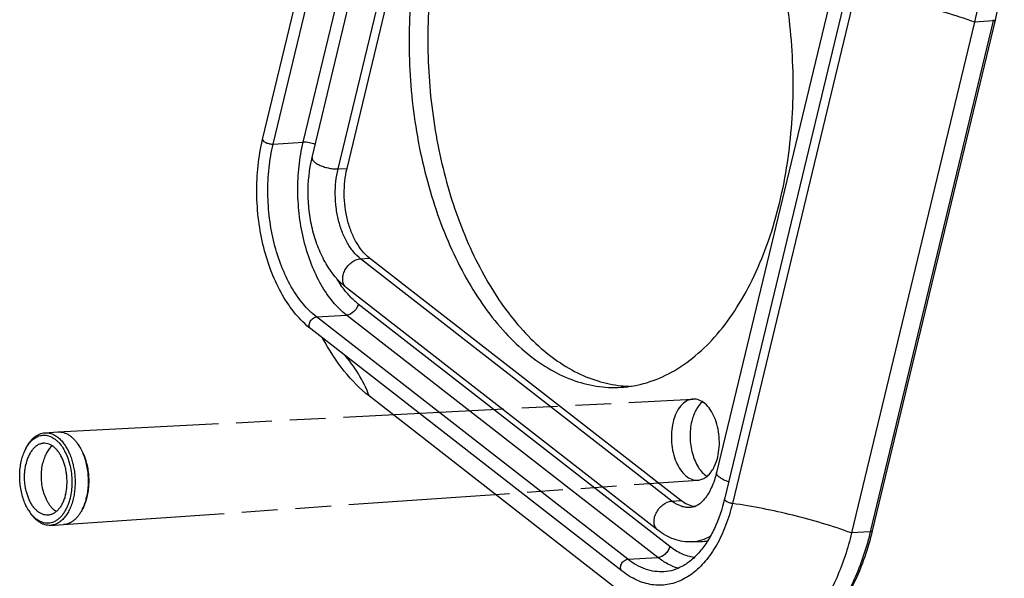
# Model space of a CAD drawing. Units: millimetres. Extents: x 0 to 420, y 0 to 297.
# Drawn here: x 300 to 364, y 100 to 136 of the extents above; entities that cross this region are included whole.
import ezdxf

# ---------------------------------------------------------------- set-up
doc = ezdxf.new("R2010")
doc.units = ezdxf.units.MM
doc.header["$LTSCALE"] = 23.1
doc.linetypes.add('PHANTOM', pattern=[0.8, 0.45, -0.05, 0.1, -0.05, 0.1, -0.05])
doc.layers.get('0').update_dxf_attribs({"linetype": 'CONTINUOUS'})
for name, color, linetype in [('BEZUGSACHSEN', 7, 'CONTINUOUS'), ('DEFAULT_3', 7, 'PHANTOM'), ('FASEN', 7, 'CONTINUOUS'), ('RUNDUNGEN', 7, 'CONTINUOUS')]:
    doc.layers.add(name, color=color, linetype=linetype)

msp = doc.modelspace()

# ---------------------------------------------------------------- linework, layer by layer
at = {"color": 7, "linetype": 'CONTINUOUS'}
for p, q in [((315.8643, 128.0475), (323.8038, 161.0752)), ((319.0619, 126.8785), (327.0014, 159.9062)), ((321.3167, 126.1705), (329.2562, 159.1982)), ((353.1422, 139.55), (345.2027, 106.5223)), ((353.6554, 137.8294), (345.7159, 104.8016)), ((361.8631, 135.6354), (353.9236, 102.6077)), ((363.1998, 135.7673), (355.2604, 102.7396)), ((342.8855, 104.7143), (322.7645, 120.3828)), ((341.4034, 102.7874), (321.2825, 118.4559)), ((339.0919, 100.1439), (318.9709, 115.8124)), ((342.8834, 95.7778), (322.7624, 111.4463)), ((343.61, 102.0271), (344.1806, 102.0495))]:
    msp.add_line(p, q, dxfattribs=at)
at = {"color": 9, "linetype": 'CONTINUOUS'}
for p, q in [((316.5492, 127.7497), (324.4887, 160.7774)), ((320.74, 126.1411), (328.6795, 159.1688)), ((354.1632, 137.5403), (346.2237, 104.5126)), ((363.0731, 135.709), (355.1336, 102.6813)), ((363.0731, 135.709), (361.8631, 135.6354)), ((320.74, 126.1411), (321.3167, 126.1705)), ((322.1919, 120.337), (322.7645, 120.3828)), ((342.3129, 104.6685), (322.1919, 120.337)), ((339.466, 100.905), (319.345, 116.5735)), ((342.3129, 104.6685), (342.8855, 104.7143)), ((355.1336, 102.6813), (353.9236, 102.6077))]:
    msp.add_line(p, q, dxfattribs=at)
for centre, radius, start, end in [((321.6344, 118.9079), 0.5729, 225.687735, 232.093158), ((319.1153, 115.9974), 0.2347, 226.403501, 232.016146)]:
    msp.add_arc(centre, radius, start, end, dxfattribs=at)
at = {"color": 7, "linetype": 'CONTINUOUS'}
msp.add_arc((344.089, 104.3584), 2.3107, 272.273443, 283.556748, dxfattribs=at)
for points, knots in [([(359.1907, 154.1387), (359.6784, 153.6588), (360.5947, 152.5497), (361.7217, 150.6184), (362.6332, 148.4066), (363.3017, 145.9846), (363.7072, 143.4298), (363.8366, 140.8246), (363.6859, 138.2538), (363.3947, 136.5778), (363.1998, 135.7673)], [0, 0, 0, 0, 0.1051497, 0.219672, 0.3425238, 0.47178, 0.6049655, 0.7392936, 0.871883, 1, 1, 1, 1]), ([(318.9709, 115.8124), (318.6129, 116.0912), (317.9343, 116.7674), (317.0952, 118.0006), (316.4096, 119.4519), (315.8978, 121.0707), (315.5754, 122.8002), (315.4534, 124.5785), (315.536, 126.3411), (315.7307, 127.4916), (315.8643, 128.0475)], [0, 0, 0, 0, 0.1030515, 0.2156156, 0.3372467, 0.4662684, 0.6001478, 0.7358496, 0.8701595, 1, 1, 1, 1]), ([(321.2825, 118.4559), (320.7471, 118.8728), (320.0707, 119.7176), (319.4492, 121.0153), (319.092, 122.124), (318.8683, 123.3019), (318.7549, 124.8995), (318.8767, 126.1079), (319.0619, 126.8785)], [0, 0, 0, 0, 0.2233499, 0.3454157, 0.4734101, 0.605473, 0.7391147, 1, 1, 1, 1]), ([(322.7645, 120.3828), (322.4182, 120.6525), (321.9812, 121.2177), (321.5727, 122.0877), (321.246, 123.127), (321.0753, 124.5128), (321.1879, 125.6346), (321.3167, 126.1705)], [0, 0, 0, 0, 0.2114493, 0.333231, 0.4630327, 0.7344777, 1, 1, 1, 1]), ([(322.7624, 111.4463), (322.1601, 111.9154), (321.0192, 113.0857), (320.1433, 114.4563), (319.7411, 115.2095)], [0, 0, 0, 0, 0.4720479, 1, 1, 1, 1]), ([(345.2027, 106.5223), (345.1201, 106.1786), (344.9189, 105.5664), (344.5329, 104.9083), (344.1914, 104.5505), (343.9648, 104.3848), (343.7563, 104.2855), (343.6205, 104.2583), (343.5577, 104.2532)], [0, 0, 0, 0, 0.3596415, 0.6516489, 0.7668234, 0.8607026, 0.9358285, 1, 1, 1, 1]), ([(345.7159, 104.8016), (345.5583, 104.1458), (345.2461, 103.2074), (344.6455, 102.0964), (344.1504, 101.4119), (343.6072, 100.8611), (343.0279, 100.4519), (342.4233, 100.1898), (342.0051, 100.1132), (341.8002, 100.1007)], [0, 0, 0, 0, 0.3107634, 0.4513321, 0.5806794, 0.6986728, 0.8061878, 0.9054343, 1, 1, 1, 1]), ([(343.7935, 104.3093), (343.6346, 104.331), (343.3093, 104.4285), (343.0227, 104.6075), (342.8855, 104.7143)], [0, 0, 0, 0, 0.4797647, 1, 1, 1, 1]), ([(343.61, 102.0272), (343.4149, 102.0196), (343.0209, 102.0425), (342.4457, 102.1891), (341.8988, 102.438), (341.5636, 102.6627), (341.4034, 102.7874)], [0, 0, 0, 0, 0.2461559, 0.493733, 0.7441282, 1, 1, 1, 1]), ([(353.9236, 102.6077), (353.6859, 101.6188), (353.089, 99.7718), (351.9451, 97.699), (350.8427, 96.3739), (349.9702, 95.585), (349.0381, 94.9825), (348.3724, 94.7071), (348.0382, 94.6065)], [0, 0, 0, 0, 0.2946772, 0.5594073, 0.6798988, 0.7927326, 0.8989009, 1, 1, 1, 1]), ([(355.2604, 102.7396), (354.9902, 101.6155), (354.4495, 100.0006), (353.4025, 98.0806), (352.5208, 96.8745), (351.5327, 95.885), (350.4518, 95.1335), (349.2968, 94.6411), (348.4883, 94.4964), (348.0884, 94.4724)], [0, 0, 0, 0, 0.2970986, 0.4334049, 0.5608306, 0.6796999, 0.7911367, 0.8970454, 1, 1, 1, 1]), ([(339.8027, 99.6786), (339.7414, 99.7114), (339.4948, 99.8511), (339.2606, 100.0125), (339.0919, 100.1439)], [0, 0, 0, 0, 0.2452154, 1, 1, 1, 1])]:
    msp.add_open_spline(points, degree=3, knots=knots, dxfattribs=at)
at = {"color": 9, "linetype": 'CONTINUOUS'}
for points, knots in [([(361.8631, 135.6354), (360.6198, 136.0818), (358.079, 136.8427), (355.4764, 137.3537), (354.1632, 137.5403)], [0, 0, 0, 0, 0.4989721, 1, 1, 1, 1]), ([(363.1998, 135.7673), (363.1955, 135.7493), (363.1655, 135.7263), (363.1195, 135.7138), (363.0894, 135.71), (363.0731, 135.709)], [0, 0, 0, 0, 0.382934, 0.6622848, 1, 1, 1, 1]), ([(315.8643, 128.0475), (315.8554, 128.0107), (315.9039, 127.9424), (315.9863, 127.8853), (316.0826, 127.8359), (316.1946, 127.7957), (316.3506, 127.7572), (316.4716, 127.745), (316.5492, 127.7497)], [0, 0, 0, 0, 0.14317, 0.2560499, 0.3931735, 0.5465633, 0.7059908, 1, 1, 1, 1]), ([(319.345, 116.5735), (319.0264, 116.8216), (318.4189, 117.4296), (317.6645, 118.5439), (317.043, 119.8667), (316.5769, 121.349), (316.2829, 122.9361), (316.1721, 124.5688), (316.2484, 126.1858), (316.4269, 127.2406), (316.5492, 127.7497)], [0, 0, 0, 0, 0.1005342, 0.2120197, 0.3335655, 0.4631157, 0.5978477, 0.7344976, 0.8696476, 1, 1, 1, 1]), ([(319.062, 126.8785), (319.0574, 126.8594), (319.0557, 126.8169), (319.0762, 126.7523), (319.1172, 126.6865), (319.2039, 126.5913), (319.3602, 126.4781), (319.5933, 126.3595), (319.8676, 126.2592), (320.1626, 126.1848), (320.4558, 126.1422), (320.6487, 126.1364), (320.74, 126.1411)], [0, 0, 0, 0, 0.0300272, 0.0633683, 0.102284, 0.1478996, 0.2595695, 0.3952764, 0.5472895, 0.7057235, 0.8600319, 1, 1, 1, 1]), ([(322.1919, 120.337), (322.0264, 120.4659), (321.711, 120.7816), (321.3192, 121.3603), (320.9964, 122.0473), (320.7544, 122.817), (320.6017, 123.6415), (320.5258, 124.759), (320.6108, 125.6036), (320.74, 126.1411)], [0, 0, 0, 0, 0.1005757, 0.2121304, 0.3337302, 0.4633451, 0.5981455, 0.7348535, 1, 1, 1, 1]), ([(321.2342, 118.498), (321.174, 118.5568), (321.075, 118.7098), (321.0222, 118.9882), (321.0582, 119.294), (321.1772, 119.6009), (321.3684, 119.8832), (321.6815, 120.1806), (321.989, 120.3208), (322.1919, 120.337)], [0, 0, 0, 0, 0.1028191, 0.2151071, 0.3394527, 0.4738744, 0.613373, 0.7516336, 1, 1, 1, 1]), ([(318.9535, 115.8274), (318.9286, 115.8512), (318.8875, 115.9132), (318.8656, 116.0269), (318.8802, 116.1519), (318.9461, 116.3199), (319.0922, 116.4933), (319.2624, 116.5685), (319.345, 116.5735)], [0, 0, 0, 0, 0.1031221, 0.2155878, 0.3403067, 0.4752208, 0.7519357, 1, 1, 1, 1]), ([(322.7624, 111.4463), (322.5698, 111.9497), (322.105, 112.9106), (321.4677, 113.7684), (321.1161, 114.1544)], [0, 0, 0, 0, 0.507939, 1, 1, 1, 1]), ([(345.9832, 105.9164), (345.8688, 105.9528), (345.7059, 106.0157), (345.5105, 106.1206), (345.3918, 106.2003), (345.2987, 106.2818), (345.2334, 106.3633), (345.1977, 106.4441), (345.197, 106.4987), (345.2027, 106.5223)], [0, 0, 0, 0, 0.3434862, 0.4970409, 0.6338491, 0.751621, 0.8498086, 0.9304454, 1, 1, 1, 1]), ([(346.2237, 104.5126), (346.107, 104.0271), (345.8262, 103.1031), (345.242, 101.8414), (344.5241, 100.7866), (343.6911, 99.9725), (342.7628, 99.4298), (341.7677, 99.1881), (340.7505, 99.2646), (340.1125, 99.5129), (339.8072, 99.6762)], [0, 0, 0, 0, 0.1599139, 0.3082592, 0.4436594, 0.5662991, 0.678286, 0.7839234, 0.8891279, 1, 1, 1, 1]), ([(341.4034, 102.7874), (341.3357, 102.8401), (341.2194, 102.9847), (341.1453, 103.2633), (341.1668, 103.5761), (341.2778, 103.8942), (341.4676, 104.1897), (341.7854, 104.5029), (342.1031, 104.6518), (342.3129, 104.6685)], [0, 0, 0, 0, 0.1021266, 0.2127511, 0.3357768, 0.4698553, 0.6099892, 0.7494892, 1, 1, 1, 1]), ([(343.5567, 104.2532), (343.4517, 104.2445), (343.2365, 104.2495), (342.7996, 104.3512), (342.4965, 104.5256), (342.3129, 104.6685)], [0, 0, 0, 0, 0.2362292, 0.4783629, 1, 1, 1, 1]), ([(346.2237, 104.5126), (346.1567, 104.5221), (346.0584, 104.5449), (345.9363, 104.5902), (345.8567, 104.629), (345.7918, 104.6708), (345.7446, 104.714), (345.7161, 104.7574), (345.7129, 104.7888), (345.716, 104.8016)], [0, 0, 0, 0, 0.3270527, 0.4845054, 0.6286083, 0.7538853, 0.85648, 0.9363104, 1, 1, 1, 1]), ([(353.9236, 102.6077), (352.6804, 103.054), (350.1395, 103.815), (347.5369, 104.326), (346.2237, 104.5126)], [0, 0, 0, 0, 0.4989721, 1, 1, 1, 1]), ([(355.1336, 102.6813), (354.8779, 101.6177), (354.3743, 100.088), (353.4153, 98.2521), (352.6125, 97.0852), (351.7184, 96.11), (350.7455, 95.3432), (349.7091, 94.7999), (348.9769, 94.5925), (348.6127, 94.5317)], [0, 0, 0, 0, 0.29811, 0.4352157, 0.5634947, 0.682999, 0.7944648, 0.8993834, 1, 1, 1, 1]), ([(355.2604, 102.7396), (355.256, 102.7215), (355.226, 102.6986), (355.1801, 102.6861), (355.15, 102.6823), (355.1336, 102.6813)], [0, 0, 0, 0, 0.382934, 0.6622848, 1, 1, 1, 1]), ([(344.7979, 102.4002), (344.6159, 102.2888), (344.2326, 102.1092), (343.8149, 102.0352), (343.61, 102.0272)], [0, 0, 0, 0, 0.5101007, 1, 1, 1, 1]), ([(339.0919, 100.1439), (339.0643, 100.1654), (339.0169, 100.2244), (338.9873, 100.3382), (338.9967, 100.4656), (339.0589, 100.6396), (339.2061, 100.8206), (339.3809, 100.8998), (339.466, 100.905)], [0, 0, 0, 0, 0.1025361, 0.2135402, 0.3370908, 0.4717114, 0.7500246, 1, 1, 1, 1]), ([(341.7984, 100.1007), (341.6008, 100.0887), (341.1968, 100.1056), (340.3787, 100.3071), (339.811, 100.6364), (339.466, 100.905)], [0, 0, 0, 0, 0.2361049, 0.4783839, 1, 1, 1, 1])]:
    msp.add_open_spline(points, degree=3, knots=knots, dxfattribs=at)
at = {"layer": 'BEZUGSACHSEN', "color": 7, "linetype": 'CONTINUOUS'}
for p, q in [((301.7898, 109.0871), (302.6368, 109.1387)), ((302.1542, 103.0982), (303.0012, 103.1498))]:
    msp.add_line(p, q, dxfattribs=at)
for centre, radius, start, end in [((339.7893, 119.5503), 7.4637, 264.160543, 265.14561), ((339.783, 119.4695), 7.3827, 265.141279, 269.160167)]:
    msp.add_arc(centre, radius, start, end, dxfattribs=at)
for points, knots in [([(349.2832, 123.9978), (349.6848, 125.6684), (350.1996, 129.1507), (350.1665, 134.4428), (349.4841, 138.826), (348.5467, 142.1645), (347.6749, 144.4954), (346.6417, 146.6401), (345.4633, 148.5645), (344.1577, 150.2376), (342.7446, 151.6324), (341.2448, 152.7253), (339.6799, 153.4962), (338.0757, 153.9278), (336.9917, 153.9813), (336.4629, 153.9491)], [0, 0, 0, 0, 0.1415162, 0.2883889, 0.4344408, 0.5052911, 0.5737208, 0.6391369, 0.7010726, 0.7592259, 0.8135054, 0.8640808, 0.9114301, 0.9563652, 1, 1, 1, 1]), ([(326.1936, 141.978), (325.792, 140.3074), (325.2772, 136.8251), (325.3103, 131.533), (325.9927, 127.1497), (326.9301, 123.8113), (327.8019, 121.4804), (328.8351, 119.3356), (330.0135, 117.4113), (331.3191, 115.7382), (332.7322, 114.3434), (334.232, 113.2504), (335.7969, 112.4796), (337.4011, 112.0479), (338.4851, 111.9945), (339.0139, 112.0267)], [0, 0, 0, 0, 0.1415162, 0.2883889, 0.4344408, 0.5052911, 0.5737208, 0.6391369, 0.7010726, 0.7592259, 0.8135054, 0.8640808, 0.9114301, 0.9563652, 1, 1, 1, 1]), ([(327.4036, 142.0516), (327.0213, 140.4614), (326.5176, 137.1501), (326.4956, 132.1055), (327.1838, 127.1151), (328.3379, 123.1666), (329.5937, 120.2902), (330.6577, 118.3587), (331.8448, 116.6431), (333.1388, 115.1683), (334.5219, 113.9564), (335.9759, 113.0262), (337.48, 112.3944), (338.5182, 112.1776), (339.03, 112.1253)], [0, 0, 0, 0, 0.1392731, 0.2838404, 0.4281917, 0.566831, 0.6325373, 0.6951433, 0.7543083, 0.8098523, 0.8617946, 0.9103954, 0.9561908, 1, 1, 1, 1]), ([(339.0139, 112.0267), (339.5777, 112.061), (340.72, 112.2667), (342.3563, 112.9686), (343.8966, 114.0449), (345.3136, 115.4699), (346.585, 117.2151), (347.6906, 119.2479), (348.6115, 121.5314), (349.0807, 123.1555), (349.2832, 123.9978)], [0, 0, 0, 0, 0.1007317, 0.2048555, 0.315219, 0.4338042, 0.5616734, 0.6990457, 0.8454962, 1, 1, 1, 1]), ([(343.6697, 111.2599), (343.5992, 111.2556), (343.4565, 111.2299), (343.1755, 111.1095), (342.8537, 110.8266), (342.5621, 110.347), (342.4353, 109.9684), (342.386, 109.7635)], [0, 0, 0, 0, 0.1009205, 0.2052405, 0.4337162, 0.6988682, 1, 1, 1, 1]), ([(344.2857, 111.0854), (344.1157, 110.9455), (343.8192, 110.5494), (343.6571, 110.0911), (343.596, 109.8372)], [0, 0, 0, 0, 0.4574435, 1, 1, 1, 1]), ([(345.2723, 107.516), (345.3225, 107.7248), (345.3868, 108.1601), (345.3827, 108.8217), (345.2814, 109.4722), (345.0891, 110.0708), (344.8171, 110.581), (344.4796, 110.9724), (344.0909, 111.2195), (343.8031, 111.268), (343.6697, 111.2599)], [0, 0, 0, 0, 0.1417063, 0.2887881, 0.4350401, 0.5743883, 0.7017518, 0.8141014, 0.9117992, 1, 1, 1, 1]), ([(342.386, 109.7635), (342.3358, 109.5547), (342.2715, 109.1194), (342.2756, 108.4578), (342.3769, 107.8074), (342.5692, 107.2088), (342.8412, 106.6985), (343.1787, 106.3072), (343.5674, 106.0601), (343.8552, 106.0115), (343.9886, 106.0196)], [0, 0, 0, 0, 0.1417063, 0.2887881, 0.4350401, 0.5743883, 0.7017518, 0.8141014, 0.9117992, 1, 1, 1, 1]), ([(343.596, 109.8372), (343.5145, 109.4978), (343.4477, 108.7878), (343.5691, 107.915), (343.7918, 107.2692), (344.0637, 106.7429), (344.3544, 106.41), (344.5804, 106.2665)], [0, 0, 0, 0, 0.269086, 0.543036, 0.6728722, 0.7935866, 1, 1, 1, 1]), ([(301.7098, 108.406), (301.6787, 108.4041), (301.6163, 108.3967), (301.5241, 108.3747), (301.4334, 108.342), (301.3135, 108.2834), (301.1692, 108.1826), (301.0123, 108.0248), (300.8715, 107.8316), (300.7492, 107.6065), (300.6472, 107.3537), (300.5952, 107.1739), (300.5728, 107.0807)], [0, 0, 0, 0, 0.0502149, 0.1008657, 0.1523693, 0.2051068, 0.3154351, 0.4339833, 0.56181, 0.6991457, 0.8455351, 1, 1, 1, 1]), ([(302.2655, 108.2467), (302.1944, 108.1871), (302.0954, 108.0827), (301.9816, 107.9245), (301.8721, 107.7416), (301.756, 107.4834), (301.6896, 107.2626), (301.6618, 107.1469)], [0, 0, 0, 0, 0.2184857, 0.3358183, 0.4585907, 0.7197779, 1, 1, 1, 1]), ([(303.1292, 105.09), (303.1511, 105.1812), (303.1874, 105.3684), (303.2192, 105.6557), (303.2288, 105.95), (303.216, 106.2465), (303.1812, 106.5403), (303.1247, 106.8268), (303.0476, 107.1013), (302.9511, 107.3594), (302.8367, 107.5968), (302.7063, 107.8099), (302.5617, 107.9951), (302.4053, 108.1495), (302.2392, 108.2705), (302.066, 108.3559), (301.8884, 108.4037), (301.7683, 108.4096), (301.7098, 108.406)], [0, 0, 0, 0, 0.0697584, 0.1415843, 0.2147606, 0.2885172, 0.3620668, 0.4346284, 0.5054553, 0.5738624, 0.6392568, 0.7011717, 0.7593056, 0.8135672, 0.864126, 0.9114597, 0.9563797, 1, 1, 1, 1]), ([(301.9922, 103.7646), (301.9337, 103.7611), (301.8137, 103.767), (301.636, 103.8148), (301.4628, 103.9001), (301.2967, 104.0211), (301.1403, 104.1755), (300.9957, 104.3608), (300.8653, 104.5738), (300.7509, 104.8113), (300.6544, 105.0693), (300.5773, 105.3438), (300.5208, 105.6303), (300.486, 105.9242), (300.4732, 106.2207), (300.4828, 106.515), (300.5146, 106.8023), (300.5509, 106.9895), (300.5728, 107.0807)], [0, 0, 0, 0, 0.0436203, 0.0885403, 0.135874, 0.1864328, 0.2406944, 0.2988283, 0.3607432, 0.4261376, 0.4945447, 0.5653716, 0.6379332, 0.7114828, 0.7852394, 0.8584157, 0.9302416, 1, 1, 1, 1]), ([(302.5253, 103.9897), (302.4308, 104.0508), (302.2978, 104.1661), (302.1439, 104.3484), (302.0334, 104.5079), (301.9324, 104.6845), (301.8099, 104.9446), (301.688, 105.3008), (301.5952, 105.7555), (301.5573, 106.2264), (301.5757, 106.6942), (301.6264, 106.9997), (301.6618, 107.1469)], [0, 0, 0, 0, 0.0980029, 0.1513803, 0.2076441, 0.2666723, 0.3282509, 0.4577661, 0.5933148, 0.7313577, 0.8681356, 1, 1, 1, 1]), ([(344.9445, 106.6951), (344.9807, 106.754), (345.123, 107.0132), (345.2194, 107.2961), (345.2723, 107.516)], [0, 0, 0, 0, 0.2342711, 1, 1, 1, 1]), ([(343.9886, 106.0196), (344.0791, 106.0251), (344.2641, 106.0651), (344.5218, 106.2055), (344.7552, 106.4195), (344.8846, 106.5974), (344.9445, 106.6951)], [0, 0, 0, 0, 0.223906, 0.4598736, 0.716984, 1, 1, 1, 1]), ([(303.1292, 105.09), (303.1068, 104.9967), (303.0548, 104.8169), (302.9529, 104.5641), (302.8305, 104.339), (302.6897, 104.1458), (302.5328, 103.9881), (302.3885, 103.8873), (302.2686, 103.8287), (302.1779, 103.796), (302.0857, 103.774), (302.0233, 103.7665), (301.9922, 103.7646)], [0, 0, 0, 0, 0.1544649, 0.3008543, 0.43819, 0.5660167, 0.6845649, 0.7948932, 0.8476307, 0.8991343, 0.9497851, 1, 1, 1, 1])]:
    msp.add_open_spline(points, degree=3, knots=knots, dxfattribs=at)
at = {"layer": 'DEFAULT_3', "color": 7, "linetype": 'PHANTOM'}
for p, q in [((302.6256, 109.1379), (343.6698, 111.2597)), ((303.0048, 103.1479), (343.9858, 106.0203))]:
    msp.add_line(p, q, dxfattribs=at)
at = {"layer": 'FASEN', "color": 7, "linetype": 'CONTINUOUS'}
for p, q in [((304.0425, 108.1739), (303.9795, 108.2729)), ((300.5115, 107.959), (300.562, 108.065)), ((300.7485, 104.0631), (300.8115, 103.964)), ((304.2796, 104.2779), (304.2291, 104.172))]:
    msp.add_line(p, q, dxfattribs=at)
for centre, radius, start, end in [((301.4296, 106.6524), 3.0213, 30.223519, 32.436374), ((302.9613, 106.792), 2.7136, 152.040746, 154.528585), ((300.455, 105.8244), 4.1275, 346.487054, 347.564873), ((303.012, 105.5006), 2.6814, 212.420598, 214.937528), ((301.4712, 105.485), 3.0545, 334.539445, 336.72897)]:
    msp.add_arc(centre, radius, start, end, dxfattribs=at)
for points, knots in [([(300.562, 108.065), (300.5976, 108.1398), (300.6733, 108.2828), (300.8033, 108.4803), (300.9456, 108.6531), (301.0988, 108.7996), (301.2615, 108.918), (301.432, 109.007), (301.6087, 109.0654), (301.7297, 109.0835), (301.7898, 109.0871)], [0, 0, 0, 0, 0.1485373, 0.289474, 0.4227833, 0.5487854, 0.6681847, 0.7821069, 0.8920876, 1, 1, 1, 1]), ([(300.5644, 108.0642), (300.6253, 108.1788), (300.7274, 108.3408), (300.8884, 108.5296), (301.014, 108.6491), (301.1462, 108.7488), (301.2841, 108.828), (301.4267, 108.8858), (301.5728, 108.9218), (301.7211, 108.9355), (301.8704, 108.9268), (302.0195, 108.8958), (302.167, 108.843), (302.3117, 108.7687), (302.4527, 108.6738), (302.5889, 108.5589), (302.7668, 108.3761), (302.9698, 108.101), (303.1733, 107.718), (303.3366, 107.2858), (303.4549, 106.8174), (303.5245, 106.3269), (303.5435, 105.829), (303.5113, 105.339), (303.4549, 105.0197), (303.4178, 104.8652)], [0, 0, 0, 0, 0.0606637, 0.0889193, 0.1158353, 0.1415239, 0.1661554, 0.1899573, 0.2132078, 0.236223, 0.2593357, 0.2828717, 0.3071269, 0.3323515, 0.3587394, 0.386427, 0.4154954, 0.4777975, 0.5454498, 0.6176576, 0.6932544, 0.770831, 0.848848, 0.9257338, 1, 1, 1, 1]), ([(301.7898, 109.0871), (301.8275, 109.0894), (301.9034, 109.0899), (302.0566, 109.0743), (302.2494, 109.0225), (302.4729, 108.9123), (302.6872, 108.7562), (302.889, 108.5569), (303.0756, 108.3179), (303.2439, 108.043), (303.3915, 107.7366), (303.516, 107.4036), (303.6155, 107.0495), (303.6883, 106.6798), (303.7333, 106.3006), (303.7498, 105.918), (303.7374, 105.5383), (303.6964, 105.1676), (303.6496, 104.9261), (303.6213, 104.8084)], [0, 0, 0, 0, 0.0217572, 0.043681, 0.0885982, 0.135929, 0.1864845, 0.2407427, 0.2988729, 0.3607839, 0.4261741, 0.4945768, 0.5653991, 0.6379562, 0.7115009, 0.7852532, 0.8584238, 0.9302481, 1, 1, 1, 1]), ([(302.6368, 109.1387), (302.6969, 109.1424), (302.8192, 109.1391), (303.0016, 109.1025), (303.1817, 109.0349), (303.3576, 108.937), (303.5274, 108.8102), (303.6896, 108.6559), (303.8425, 108.4757), (303.935, 108.3429), (303.9795, 108.2729)], [0, 0, 0, 0, 0.1079124, 0.2178931, 0.3318153, 0.4512147, 0.5772167, 0.7105266, 0.8514618, 1, 1, 1, 1]), ([(304.0402, 108.1733), (304.1041, 108.0635), (304.222, 107.8301), (304.3644, 107.4556), (304.4749, 107.054), (304.5511, 106.6336), (304.5915, 106.2031), (304.5953, 105.7714), (304.5623, 105.3474), (304.5155, 105.0705), (304.4857, 104.9356)], [0, 0, 0, 0, 0.1141855, 0.2345196, 0.3596834, 0.4881221, 0.6181315, 0.7479417, 0.8757814, 1, 1, 1, 1]), ([(304.0425, 108.1739), (304.1101, 108.0674), (304.2349, 107.8385), (304.3855, 107.4672), (304.5023, 107.0653), (304.5827, 106.6421), (304.6246, 106.2075), (304.6273, 105.7715), (304.5905, 105.3445), (304.5392, 105.0665), (304.5068, 104.9315)], [0, 0, 0, 0, 0.1128107, 0.2325018, 0.3576487, 0.4865192, 0.617188, 0.7476429, 0.8758747, 1, 1, 1, 1]), ([(300.2842, 107.3054), (300.3119, 107.4207), (300.3762, 107.643), (300.4631, 107.8576), (300.5115, 107.959)], [0, 0, 0, 0, 0.5135602, 1, 1, 1, 1]), ([(300.7485, 104.0631), (300.6809, 104.1695), (300.5561, 104.3985), (300.4055, 104.7697), (300.2887, 105.1716), (300.2084, 105.5948), (300.1664, 106.0294), (300.1637, 106.4654), (300.2005, 106.8924), (300.2518, 107.1705), (300.2842, 107.3054)], [0, 0, 0, 0, 0.1128107, 0.2325018, 0.3576487, 0.4865192, 0.617188, 0.7476429, 0.8758747, 1, 1, 1, 1]), ([(303.4178, 104.8652), (303.3943, 104.7676), (303.341, 104.5782), (303.2394, 104.3087), (303.1192, 104.0627), (302.9819, 103.8437), (302.8525, 103.6834), (302.7421, 103.5722), (302.631, 103.4756), (302.4849, 103.3751), (302.2977, 103.2895), (302.1037, 103.2421), (301.9061, 103.2339), (301.708, 103.2651), (301.5125, 103.3349), (301.3223, 103.4419), (301.1399, 103.5843), (300.9675, 103.76), (300.8637, 103.8937), (300.8138, 103.965)], [0, 0, 0, 0, 0.0801943, 0.1569245, 0.2297645, 0.2984753, 0.3629965, 0.3937517, 0.4235505, 0.4805137, 0.5346796, 0.5870827, 0.6389606, 0.691616, 0.7462559, 0.8038639, 0.8651354, 0.9304703, 1, 1, 1, 1]), ([(303.6213, 104.8084), (303.5923, 104.6881), (303.5253, 104.4561), (303.3937, 104.1298), (303.2358, 103.8394), (303.0542, 103.5901), (302.8518, 103.3866), (302.6655, 103.2565), (302.5108, 103.1809), (302.3938, 103.1387), (302.2748, 103.1103), (302.1944, 103.1007), (302.1542, 103.0982)], [0, 0, 0, 0, 0.1544625, 0.3008549, 0.4381901, 0.5660168, 0.6845652, 0.7948934, 0.8476306, 0.8991344, 0.949785, 1, 1, 1, 1]), ([(304.4683, 104.8599), (304.4439, 104.7585), (304.3885, 104.5616), (304.3167, 104.3701), (304.2772, 104.2783)], [0, 0, 0, 0, 0.5108651, 1, 1, 1, 1]), ([(304.5068, 104.9315), (304.4791, 104.8162), (304.4148, 104.5939), (304.3279, 104.3794), (304.2796, 104.2779)], [0, 0, 0, 0, 0.5135602, 1, 1, 1, 1]), ([(302.1542, 103.0982), (302.0941, 103.0946), (301.9718, 103.0978), (301.7894, 103.1344), (301.6093, 103.2021), (301.4335, 103.2999), (301.2636, 103.4267), (301.1014, 103.581), (300.9485, 103.7612), (300.856, 103.894), (300.8115, 103.964)], [0, 0, 0, 0, 0.1079124, 0.2178931, 0.3318153, 0.4512147, 0.5772167, 0.7105266, 0.8514618, 1, 1, 1, 1]), ([(304.2291, 104.172), (304.1934, 104.0971), (304.1177, 103.9541), (303.9877, 103.7566), (303.8454, 103.5838), (303.6922, 103.4373), (303.5295, 103.3189), (303.359, 103.2299), (303.1823, 103.1715), (303.0613, 103.1534), (303.0012, 103.1498)], [0, 0, 0, 0, 0.1485373, 0.289474, 0.4227833, 0.5487854, 0.6681847, 0.7821069, 0.8920876, 1, 1, 1, 1])]:
    msp.add_open_spline(points, degree=3, knots=knots, dxfattribs=at)
at = {"layer": 'RUNDUNGEN', "color": 9, "linetype": 'CONTINUOUS'}
for p, q in [((318.4852, 127.8675), (326.4247, 160.8952)), ((316.5492, 127.7497), (318.4852, 127.8675)), ((342.1697, 101.7364), (322.0487, 117.4049)), ((319.345, 116.5735), (321.281, 116.6913)), ((341.402, 101.0228), (321.281, 116.6913)), ((339.466, 100.905), (341.402, 101.0228))]:
    msp.add_line(p, q, dxfattribs=at)
for centre, radius, start, end in [((344.0828, 140.274), 19.5313, 346.483375, 346.725303), ((326.9732, 122.8398), 7.3771, 210.405929, 214.896252)]:
    msp.add_arc(centre, radius, start, end, dxfattribs=at)
at = {"layer": 'RUNDUNGEN', "color": 7, "linetype": 'CONTINUOUS'}
msp.add_open_spline([(358.3885, 153.5371), (358.8304, 153.0311), (359.6563, 151.8916), (360.6679, 149.9576), (361.4784, 147.7812), (362.0636, 145.427), (362.4067, 142.9647), (362.4972, 140.4676), (362.3326, 138.0106), (362.0493, 136.41), (361.8631, 135.6354)], degree=3, knots=[0, 0, 0, 0, 0.1069766, 0.2229706, 0.346619, 0.4759313, 0.6085263, 0.7418098, 0.8731352, 1, 1, 1, 1], dxfattribs=at)
at = {"layer": 'RUNDUNGEN', "color": 9, "linetype": 'CONTINUOUS'}
for points, knots in [([(321.281, 116.6913), (320.9625, 116.9394), (320.3551, 117.5472), (319.6007, 118.6614), (318.9791, 119.9842), (318.5129, 121.4667), (318.2189, 123.0541), (318.1081, 124.687), (318.1844, 126.3039), (318.3629, 127.3586), (318.4852, 127.8675)], [0, 0, 0, 0, 0.1005065, 0.2119849, 0.3335408, 0.4631128, 0.5978687, 0.7345342, 0.8696802, 1, 1, 1, 1]), ([(319.2651, 127.7183), (319.1391, 127.7728), (318.8819, 127.8482), (318.614, 127.8753), (318.4852, 127.8675)], [0, 0, 0, 0, 0.5153319, 1, 1, 1, 1]), ([(321.2959, 118.134), (321.2635, 118.1721), (321.1332, 118.3294), (321.0108, 118.493), (320.9225, 118.6194)], [0, 0, 0, 0, 0.2451435, 1, 1, 1, 1]), ([(322.0487, 117.4049), (321.9823, 117.4566), (321.7126, 117.6794), (321.4678, 117.9316), (321.2959, 118.134)], [0, 0, 0, 0, 0.2405367, 1, 1, 1, 1]), ([(322.0487, 117.4049), (322.0266, 117.3131), (321.9496, 117.1329), (321.7197, 116.8461), (321.4559, 116.702), (321.281, 116.6913)], [0, 0, 0, 0, 0.2571918, 0.522796, 1, 1, 1, 1]), ([(342.1697, 101.7364), (342.1476, 101.6446), (342.0706, 101.4644), (341.8407, 101.1776), (341.5769, 101.0335), (341.402, 101.0228)], [0, 0, 0, 0, 0.2571918, 0.522796, 1, 1, 1, 1]), ([(343.7496, 101.0264), (343.473, 101.066), (342.9072, 101.2381), (342.4086, 101.5504), (342.1697, 101.7364)], [0, 0, 0, 0, 0.4799146, 1, 1, 1, 1]), ([(342.7263, 100.3306), (342.4936, 100.3966), (342.0265, 100.5874), (341.606, 100.864), (341.402, 101.0228)], [0, 0, 0, 0, 0.4832965, 1, 1, 1, 1])]:
    msp.add_open_spline(points, degree=3, knots=knots, dxfattribs=at)

doc.saveas('drawing.dxf')
